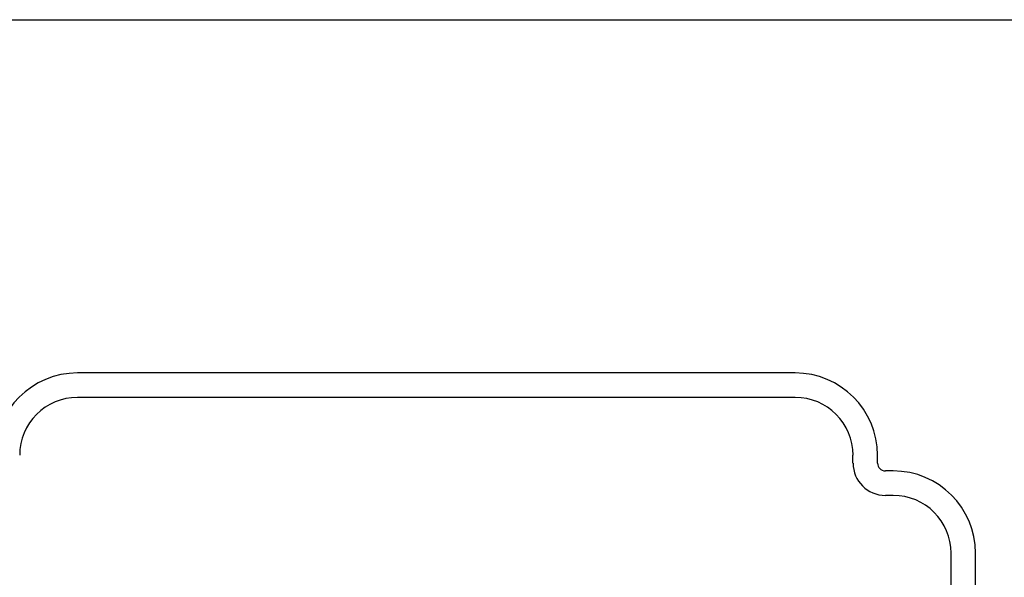
# Model space of a CAD drawing. Units: inches. Extents: x 0 to 11, y 0 to 8.5.
# Drawn here: x 2.6 to 6.3, y 6.4 to 8.5 of the extents above; entities that cross this region are included whole.
import ezdxf

# ---------------------------------------------------------------- set-up
doc = ezdxf.new("R2010")
doc.units = ezdxf.units.IN
doc.header["$LTSCALE"] = 0.605
doc.header["$MEASUREMENT"] = 0
doc.layers.get('0').update_dxf_attribs({"linetype": 'CONTINUOUS'})
doc.layers.add('ALL_FEATURES', color=7, linetype='CONTINUOUS')

msp = doc.modelspace()

# ---------------------------------------------------------------- linework, layer by layer
at = {"color": 7, "linetype": 'Continuous'}
msp.add_line((0, 8.5), (11, 8.5), dxfattribs=at)
at = {"layer": 'ALL_FEATURES', "color": 7, "linetype": 'Continuous'}
for p, q in [((5.5425, 7.148), (2.7975, 7.148)), ((5.5425, 7.0542), (2.7975, 7.0542)), ((5.7637, 6.803), (5.7637, 6.833)), ((5.8575, 6.803), (5.8575, 6.833)), ((5.9175, 6.773), (5.8875, 6.773)), ((5.9175, 6.6792), (5.8875, 6.6792)), ((6.1387, 1.6505), (6.1387, 6.458)), ((6.2325, 1.6505), (6.2325, 6.458))]:
    msp.add_line(p, q, dxfattribs=at)
for centre, radius, start, end in [((2.7975, 6.833), 0.315, 90, 180), ((5.5425, 6.833), 0.315, 0, 90), ((2.7975, 6.833), 0.2213, 90, 180), ((5.5425, 6.833), 0.2213, 0, 90), ((5.8875, 6.803), 0.1237, 180, 270), ((5.8875, 6.803), 0.03, 180, 270), ((5.9175, 6.458), 0.315, 0, 90), ((5.9175, 6.458), 0.2213, 0, 90)]:
    msp.add_arc(centre, radius, start, end, dxfattribs=at)

doc.saveas('drawing.dxf')
